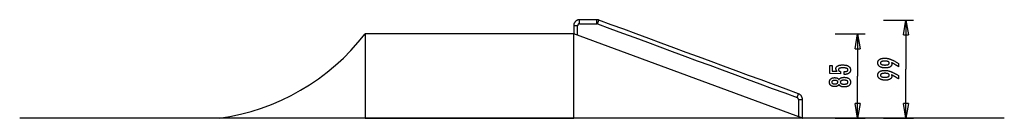
# Model space of a CAD drawing. Extents: x -49.6 to 49.6, y -5 to 5.
import ezdxf

# ---------------------------------------------------------------- set-up
doc = ezdxf.new("R2010")
doc.units = 0
doc.layers.get('0').update_dxf_attribs({"linetype": 'CONTINUOUS'})

msp = doc.modelspace()

# ---------------------------------------------------------------- linework, layer by layer
at = {"color": 0}
for points in [[(6.8123, 4.9613), (6.8123, 4.9613), (6.7825, 4.9605), (6.7529, 4.9583), (6.7236, 4.9545), (6.6947, 4.9496), (6.666, 4.943), (6.6378, 4.9352), (6.6099, 4.926), (6.5828, 4.9156), (6.5559, 4.9036), (6.5298, 4.8905), (6.5043, 4.8761), (6.4795, 4.8605), (6.4554, 4.8434), (6.4321, 4.8254), (6.4096, 4.8061), (6.3882, 4.7857), (6.3882, 4.7857), (6.3675, 4.764), (6.3482, 4.7415), (6.3299, 4.7181), (6.3131, 4.6941), (6.2973, 4.6692), (6.2829, 4.6437), (6.2697, 4.6175), (6.258, 4.5908), (6.2474, 4.5634), (6.2382, 4.5356), (6.2304, 4.5073), (6.224, 4.4787), (6.2188, 4.4496), (6.2152, 4.4204), (6.213, 4.3908), (6.2124, 4.3613)], [(6.8123, 4.5614), (6.8123, 4.9613)], [(8.5325, 4.9613), (8.5325, 4.9613), (8.4248, 4.9613), (8.3174, 4.9613), (8.2097, 4.9613), (8.1023, 4.9613), (7.9946, 4.9613), (7.8872, 4.9613), (7.7798, 4.9613), (7.6724, 4.9613), (7.5647, 4.9613), (7.4573, 4.9613), (7.3498, 4.9613), (7.2424, 4.9613), (7.1347, 4.9613), (7.0273, 4.9613), (6.9199, 4.9613), (6.8125, 4.9613)], [(8.5325, 4.5614), (8.5325, 4.9613)], [(8.7401, 4.9243), (8.7401, 4.9243), (8.7274, 4.9286), (8.7148, 4.9328), (8.702, 4.9366), (8.6894, 4.9403), (8.6765, 4.9435), (8.6637, 4.9466), (8.6508, 4.9493), (8.6379, 4.9519), (8.6247, 4.9539), (8.6116, 4.9559), (8.5984, 4.9575), (8.5854, 4.9589), (8.5721, 4.9599), (8.5589, 4.9607), (8.5457, 4.9611), (8.5325, 4.9613)], [(6.6125, 4.3613), (6.2124, 4.3613)], [(6.2124, 4.3613), (6.2124, 4.3613), (6.2124, 4.3097), (6.2124, 4.2584), (6.2124, 4.2071), (6.2124, 4.1558), (6.2124, 4.1044), (6.2124, 4.0531), (6.2124, 4.0018), (6.2124, 3.9505), (6.2124, 3.899), (6.2124, 3.8477), (6.2124, 3.7964), (6.2124, 3.7451), (6.2124, 3.6938), (6.2124, 3.6425), (6.2124, 3.5912), (6.2124, 3.5399)], [(6.8123, 4.5614), (6.8123, 4.5614), (6.8024, 4.5611), (6.7925, 4.5603), (6.7827, 4.5591), (6.7731, 4.5574), (6.7635, 4.5552), (6.7541, 4.5526), (6.7448, 4.5496), (6.7358, 4.5461), (6.7268, 4.5421), (6.7181, 4.5377), (6.7095, 4.5328), (6.7013, 4.5276), (6.6932, 4.5218), (6.6855, 4.5158), (6.678, 4.5094), (6.6709, 4.5027), (6.6709, 4.5027), (6.6639, 4.4954), (6.6575, 4.488), (6.6514, 4.4801), (6.6459, 4.4722), (6.6406, 4.4638), (6.6358, 4.4553), (6.6314, 4.4466), (6.6276, 4.4378), (6.624, 4.4286), (6.621, 4.4193), (6.6183, 4.4098), (6.6163, 4.4004), (6.6145, 4.3906), (6.6134, 4.3809), (6.6126, 4.371), (6.6125, 4.3613)], [(6.6125, 3.3923), (6.6125, 3.3923), (6.6125, 3.4526), (6.6125, 3.5132), (6.6125, 3.5738), (6.6125, 3.6344), (6.6125, 3.695), (6.6125, 3.7556), (6.6125, 3.8162), (6.6125, 3.8768), (6.6125, 3.9371), (6.6125, 3.9977), (6.6125, 4.0583), (6.6125, 4.1189), (6.6125, 4.1795), (6.6125, 4.2401), (6.6125, 4.3007), (6.6125, 4.3613)], [(6.8125, 4.5614), (6.8125, 4.5614), (6.9199, 4.5614), (7.0273, 4.5614), (7.1347, 4.5614), (7.2424, 4.5614), (7.3498, 4.5614), (7.4573, 4.5614), (7.5647, 4.5614), (7.6724, 4.5614), (7.7798, 4.5614), (7.8872, 4.5614), (7.9946, 4.5614), (8.1023, 4.5614), (8.2097, 4.5614), (8.3174, 4.5614), (8.4248, 4.5614), (8.5325, 4.5614)], [(8.6018, 4.549), (8.6018, 4.549), (8.5974, 4.5503), (8.5932, 4.5518), (8.589, 4.553), (8.5848, 4.5543), (8.5803, 4.5553), (8.5761, 4.5564), (8.5718, 4.5573), (8.5676, 4.5582), (8.5631, 4.5588), (8.5587, 4.5595), (8.5542, 4.5599), (8.55, 4.5605), (8.5455, 4.5608), (8.5412, 4.5611), (8.5367, 4.5612), (8.5325, 4.5614)], [(8.6018, 4.549), (8.7401, 4.9243)], [(8.6018, 4.549), (8.6018, 4.549), (9.8591, 4.0849), (11.1167, 3.621), (12.3743, 3.1569), (13.6319, 2.6931), (14.8892, 2.229), (16.1468, 1.7652), (17.4044, 1.3011), (18.662, 0.8373), (19.9193, 0.3733), (21.1769, -0.0905), (22.4345, -0.5543), (23.6921, -1.0183), (24.9497, -1.4821), (26.2073, -1.9462), (27.4649, -2.41), (28.7225, -2.8741)], [(28.861, -2.4988), (28.861, -2.4988), (27.6034, -2.0347), (26.3458, -1.5709), (25.0882, -1.1068), (23.8306, -0.643), (22.573, -0.179), (21.3154, 0.2848), (20.0578, 0.7486), (18.8004, 1.2127), (17.5428, 1.6765), (16.2852, 2.1406), (15.0276, 2.6044), (13.7702, 3.0685), (12.5126, 3.5323), (11.255, 3.9964), (9.9974, 4.4602), (8.7401, 4.9243)], [(37.4345, 4.9243), (40.4347, 4.9243)], [(39.4346, 3.4242), (39.6846, 4.9243)], [(39.6846, 4.9243), (39.6846, 4.9243)], [(39.6846, 4.9243), (39.6846, -0.0187)], [(39.6846, 4.9243), (39.6846, 4.9243)], [(39.6846, 4.9243), (39.9347, 3.4242)], [(39.6846, 4.9243), (39.6846, 4.9243)], [(39.6846, 4.9243), (39.6846, 3.4242)], [(40.4347, 4.9243), (40.4347, 4.9243)], [(-29.4894, -4.9605), (-29.4894, -4.9605), (-28.4048, -4.782), (-27.3347, -4.5522), (-26.2806, -4.2717), (-25.2444, -3.9418), (-24.2274, -3.5631), (-23.2315, -3.1368), (-22.2582, -2.6638), (-21.3093, -2.1451), (-20.3861, -1.5813), (-19.4906, -0.9738), (-18.6243, -0.3233), (-17.7889, 0.369), (-16.9858, 1.1024), (-16.2171, 1.8761), (-15.4841, 2.6888), (-14.7886, 3.5399)], [(-14.7886, 3.5399), (-14.7886, -4.9605)], [(6.2124, 3.5399), (-14.7886, 3.5399)], [(6.2124, -4.9605), (6.2124, 3.5399)], [(29.2533, -4.9605), (6.2124, 3.5399)], [(32.5617, 3.5399), (35.5618, 3.5399)], [(34.5618, 2.0399), (34.8117, 3.5399)], [(34.8117, 3.5399), (34.8117, 3.5399)], [(34.8117, 3.5399), (34.8117, -0.7108)], [(34.8117, 3.5399), (34.8117, 3.5399)], [(34.8117, 3.5399), (35.0618, 2.0399)], [(34.8117, 3.5399), (34.8117, 3.5399)], [(34.8117, 3.5399), (34.8117, 2.0399)], [(35.5618, 3.5399), (35.5618, 3.5399)], [(39.4346, 3.4242), (39.9347, 3.4242)], [(39.9347, 3.4242), (39.9347, 3.4242)], [(34.5618, 2.0399), (35.0618, 2.0399)], [(35.0618, 2.0399), (35.0618, 2.0399)], [(38.226, 0.6359), (38.226, 0.6359), (38.2276, 0.631), (38.2294, 0.6262), (38.231, 0.6214), (38.2328, 0.6167), (38.2343, 0.6119), (38.2359, 0.6074), (38.2374, 0.6029), (38.239, 0.5984), (38.2402, 0.5939), (38.2416, 0.5894), (38.2428, 0.5849), (38.2442, 0.5806), (38.2452, 0.5761), (38.2464, 0.5719), (38.2474, 0.5677), (38.2486, 0.5635), (38.2486, 0.5635), (38.2493, 0.5592), (38.2502, 0.555), (38.2509, 0.5508), (38.2518, 0.5466), (38.2524, 0.5424), (38.2531, 0.5383), (38.2536, 0.5341), (38.2542, 0.5302), (38.2545, 0.526), (38.2549, 0.5221), (38.2552, 0.5179), (38.2556, 0.514), (38.2556, 0.5098), (38.2559, 0.5059), (38.2559, 0.502), (38.2561, 0.4981), (38.2561, 0.4981), (38.2553, 0.4753), (38.2532, 0.4534), (38.2497, 0.4319), (38.2451, 0.4112), (38.2389, 0.391), (38.2316, 0.3715), (38.2227, 0.3526), (38.2127, 0.3343), (38.201, 0.3166), (38.1883, 0.2995), (38.174, 0.283), (38.1586, 0.2673), (38.1416, 0.252), (38.1235, 0.2375), (38.1038, 0.2234), (38.083, 0.2102), (38.083, 0.2102), (38.0608, 0.1974), (38.0375, 0.1855), (38.0132, 0.1744), (37.988, 0.1642), (37.9616, 0.1547), (37.9341, 0.1461), (37.9056, 0.1383), (37.8762, 0.1315), (37.8455, 0.1253), (37.8138, 0.12), (37.7811, 0.1154), (37.7473, 0.1118), (37.7124, 0.1089), (37.6764, 0.1069), (37.6394, 0.1057), (37.6014, 0.1054), (37.6014, 0.1054), (37.557, 0.1058), (37.514, 0.1075), (37.4721, 0.11), (37.4316, 0.1138), (37.3922, 0.1184), (37.3541, 0.1243), (37.3172, 0.131), (37.2817, 0.1391), (37.2472, 0.1479), (37.2142, 0.158), (37.1824, 0.169), (37.1518, 0.1812), (37.1224, 0.1942), (37.0944, 0.2085), (37.0676, 0.2238), (37.0421, 0.2403), (37.0421, 0.2403), (37.0178, 0.2576), (36.9952, 0.2758), (36.974, 0.2948), (36.9546, 0.3147), (36.9365, 0.3353), (36.9202, 0.3569), (36.9053, 0.3793), (36.8922, 0.4027), (36.8803, 0.4267), (36.8702, 0.4517), (36.8616, 0.4774), (36.8546, 0.5042), (36.849, 0.5317), (36.8452, 0.5601), (36.8429, 0.5893), (36.8422, 0.6195), (36.8422, 0.6195), (36.8428, 0.6461), (36.845, 0.6722), (36.8487, 0.6974), (36.8539, 0.7221), (36.8604, 0.7458), (36.8684, 0.7691), (36.8779, 0.7916), (36.889, 0.8135), (36.9013, 0.8345), (36.9152, 0.855), (36.9306, 0.8746), (36.9475, 0.8938), (36.9657, 0.9121), (36.9854, 0.9299), (37.0066, 0.9468), (37.0294, 0.9633), (37.0294, 0.9633), (37.0532, 0.9786), (37.0783, 0.9931), (37.1042, 1.0065), (37.1315, 1.019), (37.1595, 1.0304), (37.1888, 1.0409), (37.2191, 1.0504), (37.2506, 1.0589), (37.2828, 1.0663), (37.3163, 1.0728), (37.3508, 1.0782), (37.3865, 1.0828), (37.4229, 1.0862), (37.4607, 1.0887), (37.4994, 1.0902), (37.5393, 1.0908), (37.5393, 1.0908), (37.5756, 1.0902), (37.6123, 1.0888), (37.6491, 1.0865), (37.6863, 1.0833), (37.7236, 1.079), (37.7612, 1.0738), (37.799, 1.0677), (37.8372, 1.0608), (37.8754, 1.0527), (37.9139, 1.0438), (37.9526, 1.034), (37.9917, 1.0233), (38.0308, 1.0115), (38.0702, 0.9988), (38.1098, 0.9852), (38.1498, 0.9708), (38.1498, 0.9708), (38.1901, 0.955), (38.2318, 0.9381), (38.2745, 0.9198), (38.3186, 0.9003), (38.3635, 0.8793), (38.4097, 0.8571), (38.457, 0.8335), (38.5056, 0.8088), (38.5551, 0.7825), (38.6058, 0.7551), (38.6576, 0.7263), (38.7107, 0.6963), (38.7647, 0.6648), (38.82, 0.6322), (38.8763, 0.5981), (38.9339, 0.563), (38.9339, 0.2295), (38.9339, 0.2295), (38.9111, 0.2446), (38.8883, 0.2598), (38.8655, 0.2746), (38.843, 0.2895), (38.8203, 0.304), (38.7978, 0.3185), (38.7753, 0.3327), (38.7529, 0.347), (38.7304, 0.3608), (38.7079, 0.3746), (38.6855, 0.3882), (38.6633, 0.4017), (38.641, 0.4149), (38.6188, 0.4281), (38.5966, 0.441), (38.5745, 0.4539), (38.5745, 0.4539), (38.5522, 0.4665), (38.53, 0.479), (38.5078, 0.4913), (38.4859, 0.5036), (38.4639, 0.5154), (38.442, 0.5273), (38.4201, 0.5389), (38.3984, 0.5505), (38.3765, 0.5616), (38.3549, 0.5727), (38.3333, 0.5836), (38.3117, 0.5945), (38.2901, 0.605), (38.2687, 0.6155), (38.2473, 0.6257), (38.226, 0.6359)], [(33.4547, -0.5498), (33.4547, -0.2647), (33.4547, -0.2647), (33.4785, -0.2644), (33.5018, -0.2639), (33.5243, -0.2629), (33.5461, -0.2618), (33.5669, -0.2601), (33.5872, -0.2582), (33.6066, -0.2559), (33.6254, -0.2533), (33.6431, -0.2502), (33.6602, -0.2468), (33.6765, -0.2431), (33.6922, -0.2391), (33.7069, -0.2345), (33.721, -0.2297), (33.7342, -0.2245), (33.7468, -0.2191), (33.7468, -0.2191), (33.7583, -0.2131), (33.7693, -0.2069), (33.7794, -0.2002), (33.7889, -0.1934), (33.7974, -0.186), (33.8054, -0.1783), (33.8126, -0.1702), (33.8191, -0.1619), (33.8246, -0.153), (33.8296, -0.1438), (33.8336, -0.1343), (33.8371, -0.1245), (33.8396, -0.1142), (33.8416, -0.1036), (33.8427, -0.0926), (33.8432, -0.0813), (33.8432, -0.0813), (33.8426, -0.0689), (33.8411, -0.0571), (33.8386, -0.0455), (33.8352, -0.0346), (33.8307, -0.0239), (33.8254, -0.0137), (33.819, -0.0039), (33.8117, 0.0054), (33.8032, 0.0143), (33.7939, 0.023), (33.7836, 0.0313), (33.7723, 0.0392), (33.7599, 0.0466), (33.7467, 0.0538), (33.7324, 0.0605), (33.7172, 0.0669), (33.7172, 0.0669), (33.7008, 0.0727), (33.6835, 0.0782), (33.6652, 0.0833), (33.646, 0.0881), (33.6256, 0.0924), (33.6043, 0.0964), (33.582, 0.1), (33.5588, 0.1034), (33.5344, 0.1062), (33.5091, 0.1087), (33.4827, 0.1108), (33.4555, 0.1126), (33.4271, 0.1139), (33.3978, 0.1149), (33.3674, 0.1155), (33.3362, 0.1158), (33.3362, 0.1158), (33.3074, 0.1155), (33.2797, 0.115), (33.2529, 0.114), (33.2273, 0.1128), (33.2024, 0.1111), (33.1786, 0.1091), (33.1557, 0.1068), (33.134, 0.1042), (33.1129, 0.101), (33.093, 0.0976), (33.0739, 0.0938), (33.056, 0.0897), (33.0389, 0.0851), (33.0229, 0.0803), (33.0077, 0.0751), (32.9937, 0.0697), (32.9937, 0.0697), (32.9803, 0.0636), (32.9679, 0.0571), (32.9563, 0.0502), (32.9457, 0.0431), (32.9357, 0.0355), (32.9268, 0.0276), (32.9186, 0.0192), (32.9115, 0.0106), (32.9049, 0.0015), (32.8993, -0.0078), (32.8946, -0.0177), (32.8908, -0.0281), (32.8877, -0.0387), (32.8857, -0.0498), (32.8844, -0.0613), (32.8841, -0.0733), (32.8841, -0.0733), (32.8842, -0.0819), (32.8848, -0.0905), (32.8858, -0.0989), (32.8875, -0.1072), (32.8894, -0.1151), (32.8918, -0.1229), (32.8946, -0.1305), (32.8981, -0.138), (32.9017, -0.145), (32.9059, -0.1521), (32.9105, -0.1588), (32.9156, -0.1655), (32.921, -0.1717), (32.9269, -0.1779), (32.9332, -0.1837), (32.9401, -0.1895), (32.9401, -0.1895), (32.9471, -0.1949), (32.9547, -0.2002), (32.9626, -0.2051), (32.9711, -0.2099), (32.9797, -0.2143), (32.9889, -0.2187), (32.9983, -0.2227), (33.0084, -0.2266), (33.0186, -0.23), (33.0293, -0.2334), (33.0404, -0.2364), (33.052, -0.2393), (33.0638, -0.2418), (33.0761, -0.2442), (33.0887, -0.2463), (33.1019, -0.2483), (33.1019, -0.4962), (32.0036, -0.4684), (32.0036, 0.3637), (32.2515, 0.3637), (32.2515, -0.2177), (32.7656, -0.2318), (32.7656, -0.2318), (32.757, -0.2249), (32.7488, -0.2182), (32.7408, -0.2113), (32.7332, -0.2045), (32.7258, -0.1974), (32.7187, -0.1905), (32.7119, -0.1833), (32.7055, -0.1762), (32.6991, -0.1687), (32.6932, -0.1614), (32.6875, -0.1539), (32.6822, -0.1464), (32.677, -0.1386), (32.6722, -0.131), (32.6676, -0.123), (32.6635, -0.1152), (32.6635, -0.1152), (32.6594, -0.1069), (32.6556, -0.0987), (32.6521, -0.0903), (32.6489, -0.0819), (32.6458, -0.073), (32.6432, -0.0643), (32.6407, -0.0553), (32.6387, -0.0463), (32.6367, -0.037), (32.635, -0.0277), (32.6336, -0.0181), (32.6325, -0.0085), (32.6315, 0.0012), (32.631, 0.0112), (32.6306, 0.0213), (32.6306, 0.0316), (32.6306, 0.0316), (32.6312, 0.0537), (32.6333, 0.0753), (32.6366, 0.0962), (32.6414, 0.1166), (32.6474, 0.1361), (32.6549, 0.1553), (32.6636, 0.1736), (32.6739, 0.1916), (32.6853, 0.2085), (32.6982, 0.225), (32.7125, 0.2408), (32.7282, 0.2561), (32.745, 0.2705), (32.7634, 0.2845), (32.7831, 0.2977), (32.8042, 0.3105), (32.8042, 0.3105), (32.8264, 0.3223), (32.8498, 0.3335), (32.8743, 0.3438), (32.9001, 0.3536), (32.9268, 0.3624), (32.955, 0.3705), (32.9841, 0.3778), (33.0147, 0.3845), (33.046, 0.3902), (33.0787, 0.3952), (33.1125, 0.3994), (33.1476, 0.403), (33.1836, 0.4056), (33.2209, 0.4076), (33.2593, 0.4088), (33.299, 0.4093), (33.299, 0.4093), (33.3471, 0.4087), (33.394, 0.4072), (33.4392, 0.4047), (33.4832, 0.4013), (33.5254, 0.3968), (33.5664, 0.3915), (33.6058, 0.3851), (33.6438, 0.3778), (33.6801, 0.3693), (33.7151, 0.36), (33.7485, 0.3497), (33.7805, 0.3385), (33.8109, 0.3262), (33.8399, 0.313), (33.8673, 0.2988), (33.8935, 0.2837), (33.8935, 0.2837), (33.9178, 0.2674), (33.9407, 0.2504), (33.9619, 0.2323), (33.9817, 0.2135), (33.9998, 0.1936), (34.0164, 0.1728), (34.0313, 0.151), (34.0448, 0.1284), (34.0565, 0.1046), (34.0668, 0.0801), (34.0754, 0.0545), (34.0826, 0.0282), (34.0881, 0.0008), (34.0921, -0.0274), (34.0944, -0.0566), (34.0953, -0.0869), (34.0953, -0.0869), (34.0945, -0.1139), (34.0926, -0.1403), (34.0893, -0.1658), (34.0848, -0.1907), (34.0788, -0.2146), (34.0718, -0.2379), (34.0633, -0.2604), (34.0537, -0.2823), (34.0425, -0.3031), (34.0302, -0.3233), (34.0165, -0.3426), (34.0017, -0.3614), (33.9854, -0.3792), (33.968, -0.3963), (33.9492, -0.4126), (33.9293, -0.4284), (33.9293, -0.4284), (33.9079, -0.443), (33.8855, -0.4567), (33.8621, -0.4694), (33.8378, -0.4813), (33.8123, -0.4921), (33.7858, -0.5021), (33.7582, -0.5111), (33.7297, -0.5193), (33.6999, -0.5263), (33.6692, -0.5325), (33.6374, -0.5377), (33.6047, -0.5421), (33.5708, -0.5453), (33.536, -0.5478), (33.5, -0.5492), (33.4632, -0.5498), (33.4547, -0.5498)], [(37.5628, 0.7944), (37.5628, 0.7944), (37.5347, 0.7941), (37.5076, 0.7936), (37.4814, 0.7926), (37.4563, 0.7913), (37.4319, 0.7895), (37.4086, 0.7875), (37.386, 0.785), (37.3645, 0.7823), (37.3437, 0.779), (37.324, 0.7754), (37.305, 0.7714), (37.2872, 0.7671), (37.27, 0.7623), (37.254, 0.7573), (37.2388, 0.7518), (37.2246, 0.746), (37.2246, 0.746), (37.211, 0.7397), (37.1985, 0.7331), (37.1867, 0.7261), (37.176, 0.7187), (37.1659, 0.7108), (37.1568, 0.7027), (37.1486, 0.6941), (37.1413, 0.6852), (37.1346, 0.6757), (37.129, 0.6659), (37.1243, 0.6557), (37.1205, 0.6452), (37.1174, 0.6341), (37.1152, 0.6227), (37.1139, 0.6109), (37.1136, 0.5988), (37.1136, 0.5988), (37.114, 0.5866), (37.1154, 0.5749), (37.1176, 0.5636), (37.1208, 0.5528), (37.1248, 0.5421), (37.1298, 0.532), (37.1356, 0.5222), (37.1424, 0.5129), (37.15, 0.5037), (37.1586, 0.4951), (37.168, 0.4868), (37.1784, 0.479), (37.1896, 0.4713), (37.2018, 0.4642), (37.2148, 0.4574), (37.2288, 0.4511), (37.2288, 0.4511), (37.2434, 0.4449), (37.2591, 0.4394), (37.2755, 0.4341), (37.293, 0.4294), (37.3112, 0.4248), (37.3303, 0.4208), (37.3503, 0.4171), (37.3712, 0.414), (37.3927, 0.411), (37.4153, 0.4085), (37.4386, 0.4063), (37.4629, 0.4047), (37.4879, 0.4033), (37.5139, 0.4024), (37.5407, 0.4018), (37.5684, 0.4017), (37.5684, 0.4017), (37.5942, 0.4018), (37.6194, 0.4024), (37.6438, 0.4033), (37.6676, 0.4048), (37.6903, 0.4064), (37.7124, 0.4087), (37.7337, 0.4112), (37.7544, 0.4143), (37.774, 0.4175), (37.7931, 0.4213), (37.8112, 0.4254), (37.8288, 0.4301), (37.8454, 0.435), (37.8614, 0.4404), (37.8765, 0.4462), (37.8911, 0.4525), (37.8911, 0.4525), (37.9044, 0.4589), (37.9171, 0.4659), (37.9287, 0.473), (37.9397, 0.4807), (37.9497, 0.4886), (37.9589, 0.4969), (37.9671, 0.5055), (37.9747, 0.5146), (37.9811, 0.5238), (37.9868, 0.5335), (37.9915, 0.5435), (37.9955, 0.5539), (37.9985, 0.5645), (38.0008, 0.5756), (38.0021, 0.5869), (38.0026, 0.5988), (38.0026, 0.5988), (38.0021, 0.6102), (38.0008, 0.6214), (37.9985, 0.6323), (37.9954, 0.6429), (37.9913, 0.653), (37.9864, 0.6628), (37.9805, 0.6723), (37.9739, 0.6817), (37.9662, 0.6905), (37.9577, 0.699), (37.9483, 0.7072), (37.9382, 0.7152), (37.9269, 0.7226), (37.915, 0.7299), (37.902, 0.7369), (37.8883, 0.7436), (37.8883, 0.7436), (37.8734, 0.7496), (37.858, 0.7554), (37.8418, 0.7607), (37.8249, 0.7657), (37.807, 0.7702), (37.7886, 0.7744), (37.7694, 0.7782), (37.7496, 0.7816), (37.7287, 0.7845), (37.7073, 0.7871), (37.685, 0.7892), (37.6621, 0.7911), (37.6382, 0.7925), (37.6138, 0.7935), (37.5886, 0.7941), (37.5628, 0.7944)], [(32.9349, -1.5432), (32.9349, -1.5432), (32.9297, -1.557), (32.924, -1.5705), (32.9177, -1.5835), (32.9111, -1.5962), (32.9038, -1.6084), (32.896, -1.6202), (32.8876, -1.6316), (32.8788, -1.6427), (32.8692, -1.6531), (32.8593, -1.6633), (32.8488, -1.6729), (32.8378, -1.6823), (32.8261, -1.6912), (32.814, -1.6997), (32.8014, -1.7077), (32.7882, -1.7154), (32.7882, -1.7154), (32.7744, -1.7225), (32.7601, -1.7292), (32.7454, -1.7354), (32.7303, -1.7412), (32.7146, -1.7465), (32.6985, -1.7514), (32.682, -1.7558), (32.665, -1.7598), (32.6474, -1.7631), (32.6294, -1.7661), (32.611, -1.7687), (32.5922, -1.7709), (32.5727, -1.7724), (32.5529, -1.7736), (32.5327, -1.7744), (32.5121, -1.7747), (32.5121, -1.7747), (32.4807, -1.7741), (32.4503, -1.7727), (32.4207, -1.7703), (32.3921, -1.7671), (32.3641, -1.7628), (32.3372, -1.7576), (32.311, -1.7515), (32.2859, -1.7446), (32.2613, -1.7365), (32.2377, -1.7276), (32.215, -1.7176), (32.1932, -1.7069), (32.1721, -1.6951), (32.1519, -1.6824), (32.1326, -1.6688), (32.1142, -1.6543), (32.1142, -1.6543), (32.0965, -1.6387), (32.0801, -1.6226), (32.0648, -1.6057), (32.0508, -1.5883), (32.0376, -1.57), (32.0258, -1.5511), (32.015, -1.5314), (32.0055, -1.5113), (31.9968, -1.4902), (31.9895, -1.4686), (31.9832, -1.4461), (31.9783, -1.4232), (31.9742, -1.3993), (31.9715, -1.375), (31.9697, -1.3498), (31.9693, -1.3241), (31.9693, -1.3241), (31.9697, -1.298), (31.9715, -1.2726), (31.9742, -1.248), (31.9783, -1.2241), (31.9832, -1.2008), (31.9895, -1.1783), (31.9968, -1.1566), (32.0055, -1.1356), (32.015, -1.1151), (32.0258, -1.0954), (32.0376, -1.0764), (32.0508, -1.0582), (32.0648, -1.0406), (32.0801, -1.0238), (32.0965, -1.0077), (32.1142, -0.9924), (32.1142, -0.9924), (32.1326, -0.9777), (32.1519, -0.9641), (32.1721, -0.9513), (32.1932, -0.9396), (32.215, -0.9286), (32.2377, -0.9188), (32.2613, -0.9099), (32.2859, -0.902), (32.311, -0.8949), (32.3372, -0.8888), (32.3641, -0.8836), (32.3921, -0.8795), (32.4207, -0.8761), (32.4503, -0.8738), (32.4807, -0.8724), (32.5121, -0.872), (32.5121, -0.872), (32.5327, -0.8721), (32.5529, -0.8729), (32.5727, -0.8739), (32.5922, -0.8756), (32.611, -0.8775), (32.6294, -0.8802), (32.6474, -0.8832), (32.665, -0.8868), (32.682, -0.8906), (32.6985, -0.8951), (32.7146, -0.8999), (32.7303, -0.9053), (32.7454, -0.911), (32.7601, -0.9173), (32.7744, -0.9239), (32.7882, -0.9313), (32.7882, -0.9313), (32.8014, -0.9388), (32.814, -0.9468), (32.8261, -0.9552), (32.8378, -0.9642), (32.8488, -0.9733), (32.8593, -0.9831), (32.8692, -0.9932), (32.8788, -1.0039), (32.8876, -1.0147), (32.896, -1.0261), (32.9038, -1.0379), (32.9111, -1.0503), (32.9177, -1.0628), (32.924, -1.0759), (32.9297, -1.0894), (32.9349, -1.1035), (32.9349, -1.1035), (32.9412, -1.0866), (32.9481, -1.0704), (32.9556, -1.0547), (32.9638, -1.0397), (32.9725, -1.025), (32.9821, -1.0111), (32.9921, -0.9976), (33.0029, -0.985), (33.0141, -0.9725), (33.0261, -0.9608), (33.0387, -0.9497), (33.0519, -0.9392), (33.0657, -0.929), (33.0801, -0.9197), (33.0951, -0.9107), (33.1109, -0.9026), (33.1109, -0.9026), (33.127, -0.8945), (33.1439, -0.8872), (33.1616, -0.8803), (33.1802, -0.8741), (33.1994, -0.8681), (33.2194, -0.8629), (33.2401, -0.8581), (33.2617, -0.8539), (33.2838, -0.85), (33.3067, -0.8467), (33.3304, -0.8438), (33.3548, -0.8417), (33.3799, -0.8398), (33.4058, -0.8386), (33.4325, -0.8378), (33.4599, -0.8377), (33.4599, -0.8377), (33.4979, -0.8381), (33.5348, -0.8396), (33.5705, -0.842), (33.6051, -0.8455), (33.6385, -0.8498), (33.6709, -0.8552), (33.7021, -0.8615), (33.7322, -0.869), (33.761, -0.8772), (33.7888, -0.8866), (33.8155, -0.8969), (33.8411, -0.9083), (33.8654, -0.9204), (33.8888, -0.9337), (33.911, -0.9479), (33.9321, -0.9633), (33.9321, -0.9633), (33.9516, -0.9792), (33.9702, -0.9961), (33.9873, -1.0139), (34.0034, -1.0326), (34.0179, -1.052), (34.0314, -1.0724), (34.0434, -1.0936), (34.0544, -1.1159), (34.0638, -1.1388), (34.0722, -1.1627), (34.0791, -1.1874), (34.085, -1.2131), (34.0893, -1.2394), (34.0926, -1.2668), (34.0945, -1.2949), (34.0953, -1.3241), (34.0953, -1.3241), (34.0945, -1.3528), (34.0926, -1.3808), (34.0893, -1.4079), (34.085, -1.4343), (34.0791, -1.4596), (34.0722, -1.4843), (34.0638, -1.508), (34.0544, -1.531), (34.0434, -1.553), (34.0314, -1.5742), (34.0179, -1.5945), (34.0034, -1.6141), (33.9873, -1.6326), (33.9702, -1.6504), (33.9516, -1.6673), (33.9321, -1.6834), (33.9321, -1.6834), (33.911, -1.6985), (33.8888, -1.7127), (33.8654, -1.7259), (33.8411, -1.7382), (33.8155, -1.7494), (33.7888, -1.7597), (33.761, -1.769), (33.7322, -1.7775), (33.7021, -1.7848), (33.6709, -1.7912), (33.6385, -1.7965), (33.6051, -1.801), (33.5705, -1.8044), (33.5348, -1.8069), (33.4979, -1.8084), (33.4599, -1.809), (33.4599, -1.809), (33.4325, -1.8087), (33.4058, -1.8079), (33.3799, -1.8066), (33.3548, -1.8049), (33.3304, -1.8025), (33.3067, -1.7997), (33.2838, -1.7964), (33.2617, -1.7927), (33.2401, -1.7883), (33.2194, -1.7835), (33.1994, -1.7781), (33.1802, -1.7724), (33.1616, -1.766), (33.1439, -1.7592), (33.127, -1.7519), (33.1109, -1.7441), (33.1109, -1.7441), (33.0951, -1.7357), (33.0801, -1.7268), (33.0657, -1.7172), (33.0519, -1.7073), (33.0387, -1.6966), (33.0261, -1.6855), (33.0141, -1.6738), (33.0029, -1.6616), (32.9921, -1.6487), (32.9821, -1.6352), (32.9725, -1.6212), (32.9638, -1.6068), (32.9556, -1.5917), (32.9481, -1.5761), (32.9412, -1.5599), (32.9349, -1.5432)], [(34.8117, -0.7108), (34.8117, -0.7108)], [(34.8117, -4.9615), (34.8117, -0.7108)], [(38.226, -0.5918), (38.226, -0.5918), (38.2276, -0.5964), (38.2294, -0.6012), (38.231, -0.6059), (38.2328, -0.6107), (38.2343, -0.6152), (38.2359, -0.6199), (38.2374, -0.6244), (38.239, -0.6291), (38.2402, -0.6334), (38.2416, -0.6379), (38.2428, -0.6423), (38.2442, -0.6468), (38.2452, -0.651), (38.2464, -0.6555), (38.2474, -0.6597), (38.2486, -0.6642), (38.2486, -0.6642), (38.2493, -0.6683), (38.2502, -0.6725), (38.2509, -0.6767), (38.2518, -0.6809), (38.2524, -0.6848), (38.2531, -0.689), (38.2536, -0.6932), (38.2542, -0.6974), (38.2545, -0.7013), (38.2549, -0.7054), (38.2552, -0.7093), (38.2556, -0.7135), (38.2556, -0.7174), (38.2559, -0.7215), (38.2559, -0.7254), (38.2561, -0.7296), (38.2561, -0.7296), (38.2553, -0.7521), (38.2532, -0.774), (38.2497, -0.7953), (38.2451, -0.8162), (38.2389, -0.8363), (38.2316, -0.8558), (38.2227, -0.8747), (38.2127, -0.8932), (38.201, -0.9107), (38.1883, -0.9278), (38.174, -0.9443), (38.1586, -0.9602), (38.1416, -0.9752), (38.1235, -0.9899), (38.1038, -1.004), (38.083, -1.0175), (38.083, -1.0175), (38.0608, -1.0301), (38.0375, -1.042), (38.0132, -1.053), (37.988, -1.0634), (37.9616, -1.0727), (37.9341, -1.0813), (37.9056, -1.089), (37.8762, -1.0961), (37.8455, -1.1021), (37.8138, -1.1074), (37.7811, -1.1119), (37.7473, -1.1157), (37.7124, -1.1185), (37.6764, -1.1206), (37.6394, -1.1218), (37.6014, -1.1223), (37.6014, -1.1223), (37.557, -1.1217), (37.514, -1.12), (37.4721, -1.1173), (37.4316, -1.1137), (37.3922, -1.1089), (37.3541, -1.1032), (37.3172, -1.0963), (37.2817, -1.0885), (37.2472, -1.0794), (37.2142, -1.0693), (37.1824, -1.0582), (37.1518, -1.0462), (37.1224, -1.033), (37.0944, -1.0189), (37.0676, -1.0036), (37.0421, -0.9874), (37.0421, -0.9874), (37.0178, -0.9699), (36.9952, -0.9517), (36.974, -0.9326), (36.9546, -0.9128), (36.9365, -0.892), (36.9202, -0.8705), (36.9053, -0.8481), (36.8922, -0.8249), (36.8803, -0.8007), (36.8702, -0.7758), (36.8616, -0.7499), (36.8546, -0.7234), (36.849, -0.6958), (36.8452, -0.6675), (36.8429, -0.6382), (36.8422, -0.6082), (36.8422, -0.6082), (36.8428, -0.5814), (36.845, -0.5553), (36.8487, -0.53), (36.8539, -0.5054), (36.8604, -0.4814), (36.8684, -0.4582), (36.8779, -0.4357), (36.889, -0.414), (36.9013, -0.3927), (36.9152, -0.3723), (36.9306, -0.3525), (36.9475, -0.3336), (36.9657, -0.3152), (36.9854, -0.2975), (37.0066, -0.2806), (37.0294, -0.2644), (37.0294, -0.2644), (37.0532, -0.2488), (37.0783, -0.2343), (37.1042, -0.2208), (37.1315, -0.2084), (37.1595, -0.1968), (37.1888, -0.1865), (37.2191, -0.177), (37.2506, -0.1687), (37.2828, -0.1611), (37.3163, -0.1547), (37.3508, -0.1491), (37.3865, -0.1448), (37.4229, -0.1412), (37.4607, -0.1388), (37.4994, -0.1373), (37.5393, -0.1369), (37.5393, -0.1369), (37.5756, -0.1373), (37.6123, -0.1387), (37.6491, -0.141), (37.6863, -0.1444), (37.7236, -0.1485), (37.7612, -0.1537), (37.799, -0.1598), (37.8372, -0.1669), (37.8754, -0.1748), (37.9139, -0.1837), (37.9526, -0.1935), (37.9917, -0.2044), (38.0308, -0.216), (38.0702, -0.2287), (38.1098, -0.2423), (38.1498, -0.2569), (38.1498, -0.2569), (38.1901, -0.2724), (38.2318, -0.2893), (38.2745, -0.3076), (38.3186, -0.3272), (38.3635, -0.348), (38.4097, -0.3702), (38.457, -0.3938), (38.5056, -0.4187), (38.5551, -0.4448), (38.6058, -0.4722), (38.6576, -0.501), (38.7107, -0.5312), (38.7647, -0.5625), (38.82, -0.5952), (38.8763, -0.6293), (38.9339, -0.6647), (38.9339, -0.9982), (38.9339, -0.9982), (38.9111, -0.9828), (38.8883, -0.9677), (38.8655, -0.9527), (38.843, -0.938), (38.8203, -0.9233), (38.7978, -0.9089), (38.7753, -0.8946), (38.7529, -0.8806), (38.7304, -0.8665), (38.7079, -0.8528), (38.6855, -0.8392), (38.6633, -0.8258), (38.641, -0.8125), (38.6188, -0.7994), (38.5966, -0.7864), (38.5745, -0.7738), (38.5745, -0.7738), (38.5522, -0.761), (38.53, -0.7485), (38.5078, -0.7361), (38.4859, -0.7239), (38.4639, -0.7118), (38.442, -0.7001), (38.4201, -0.6884), (38.3984, -0.677), (38.3765, -0.6656), (38.3549, -0.6545), (38.3333, -0.6436), (38.3117, -0.6329), (38.2901, -0.6223), (38.2687, -0.6119), (38.2473, -0.6017), (38.226, -0.5918)], [(37.5628, -0.4333), (37.5628, -0.4333), (37.5347, -0.4334), (37.5076, -0.434), (37.4814, -0.4349), (37.4563, -0.4363), (37.4319, -0.4379), (37.4086, -0.44), (37.386, -0.4424), (37.3645, -0.4453), (37.3437, -0.4484), (37.324, -0.452), (37.305, -0.4559), (37.2872, -0.4604), (37.27, -0.465), (37.254, -0.4702), (37.2388, -0.4757), (37.2246, -0.4817), (37.2246, -0.4817), (37.211, -0.4878), (37.1985, -0.4944), (37.1867, -0.5013), (37.176, -0.5088), (37.1659, -0.5164), (37.1568, -0.5247), (37.1486, -0.5332), (37.1413, -0.5424), (37.1346, -0.5516), (37.129, -0.5614), (37.1243, -0.5716), (37.1205, -0.5823), (37.1174, -0.5932), (37.1152, -0.6047), (37.1139, -0.6165), (37.1136, -0.6289), (37.1136, -0.6289), (37.114, -0.6408), (37.1154, -0.6525), (37.1176, -0.6638), (37.1208, -0.6748), (37.1248, -0.6852), (37.1298, -0.6954), (37.1356, -0.7052), (37.1424, -0.7147), (37.15, -0.7236), (37.1586, -0.7323), (37.168, -0.7406), (37.1784, -0.7486), (37.1896, -0.756), (37.2018, -0.7632), (37.2148, -0.77), (37.2288, -0.7766), (37.2288, -0.7766), (37.2434, -0.7825), (37.2591, -0.7881), (37.2755, -0.7932), (37.293, -0.7981), (37.3112, -0.8025), (37.3303, -0.8066), (37.3503, -0.8102), (37.3712, -0.8136), (37.3927, -0.8164), (37.4153, -0.8189), (37.4386, -0.821), (37.4629, -0.8228), (37.4879, -0.8241), (37.5139, -0.8251), (37.5407, -0.8257), (37.5684, -0.826), (37.5684, -0.826), (37.5942, -0.8257), (37.6194, -0.8251), (37.6438, -0.8241), (37.6676, -0.8227), (37.6903, -0.8208), (37.7124, -0.8187), (37.7337, -0.8161), (37.7544, -0.8132), (37.774, -0.8098), (37.7931, -0.806), (37.8112, -0.8018), (37.8288, -0.7973), (37.8454, -0.7923), (37.8614, -0.787), (37.8765, -0.7812), (37.8911, -0.7752), (37.8911, -0.7752), (37.9044, -0.7685), (37.9171, -0.7615), (37.9287, -0.7542), (37.9397, -0.7467), (37.9497, -0.7387), (37.9589, -0.7304), (37.9671, -0.7218), (37.9747, -0.7129), (37.9811, -0.7035), (37.9868, -0.6938), (37.9915, -0.6838), (37.9955, -0.6736), (37.9985, -0.6628), (38.0008, -0.6518), (38.0021, -0.6405), (38.0026, -0.6289), (38.0026, -0.6289), (38.0021, -0.6172), (38.0008, -0.606), (37.9985, -0.595), (37.9954, -0.5846), (37.9913, -0.5743), (37.9864, -0.5645), (37.9805, -0.555), (37.9739, -0.5459), (37.9662, -0.5369), (37.9577, -0.5284), (37.9483, -0.5201), (37.9382, -0.5123), (37.9269, -0.5046), (37.915, -0.4975), (37.902, -0.4905), (37.8883, -0.4841), (37.8883, -0.4841), (37.8734, -0.4778), (37.858, -0.472), (37.8418, -0.4666), (37.8249, -0.4617), (37.807, -0.457), (37.7886, -0.4529), (37.7694, -0.4491), (37.7496, -0.4459), (37.7287, -0.4428), (37.7073, -0.4403), (37.685, -0.438), (37.6621, -0.4364), (37.6382, -0.4349), (37.6138, -0.434), (37.5886, -0.4334), (37.5628, -0.4333)], [(39.6846, -0.0187), (39.6846, -0.0187)], [(39.6846, -4.9615), (39.6846, -0.0187)], [(32.5064, -1.492), (32.5064, -1.492), (32.5266, -1.4917), (32.5463, -1.4912), (32.5652, -1.4904), (32.5835, -1.4894), (32.6009, -1.488), (32.6178, -1.4863), (32.6338, -1.4843), (32.6493, -1.4821), (32.6638, -1.4793), (32.6778, -1.4764), (32.691, -1.4732), (32.7036, -1.4698), (32.7153, -1.4659), (32.7266, -1.4619), (32.7369, -1.4575), (32.7468, -1.4529), (32.7468, -1.4529), (32.7558, -1.4477), (32.7644, -1.4422), (32.7722, -1.4363), (32.7797, -1.4301), (32.7863, -1.4234), (32.7926, -1.4165), (32.7981, -1.4092), (32.8032, -1.4016), (32.8074, -1.3934), (32.8113, -1.385), (32.8146, -1.3762), (32.8173, -1.3671), (32.8194, -1.3575), (32.8209, -1.3477), (32.8218, -1.3374), (32.8221, -1.3269), (32.8221, -1.3269), (32.8216, -1.3157), (32.8207, -1.3051), (32.8192, -1.2947), (32.8171, -1.2849), (32.8143, -1.2753), (32.811, -1.2662), (32.8071, -1.2574), (32.8026, -1.2492), (32.7972, -1.2411), (32.7915, -1.2335), (32.7852, -1.2262), (32.7783, -1.2195), (32.7705, -1.213), (32.7624, -1.207), (32.7537, -1.2013), (32.7444, -1.1961), (32.7444, -1.1961), (32.7341, -1.1909), (32.7233, -1.1862), (32.7116, -1.1818), (32.6995, -1.1778), (32.6864, -1.174), (32.6728, -1.1706), (32.6584, -1.1675), (32.6434, -1.1649), (32.6275, -1.1624), (32.611, -1.1604), (32.5937, -1.1585), (32.5759, -1.1572), (32.5571, -1.156), (32.5378, -1.1553), (32.5177, -1.1548), (32.497, -1.1547), (32.497, -1.1547), (32.4792, -1.1548), (32.4621, -1.1553), (32.4455, -1.156), (32.4296, -1.1572), (32.414, -1.1586), (32.3991, -1.1605), (32.3847, -1.1627), (32.371, -1.1653), (32.3575, -1.168), (32.3449, -1.1712), (32.3326, -1.1746), (32.3211, -1.1786), (32.31, -1.1827), (32.2995, -1.1873), (32.2895, -1.1922), (32.2802, -1.1975), (32.2802, -1.1975), (32.2711, -1.2028), (32.2627, -1.2087), (32.2549, -1.2148), (32.2477, -1.2214), (32.2409, -1.2281), (32.2349, -1.2354), (32.2295, -1.243), (32.2247, -1.251), (32.2202, -1.2592), (32.2165, -1.2678), (32.2132, -1.2767), (32.2108, -1.2861), (32.2087, -1.2957), (32.2073, -1.3058), (32.2064, -1.3161), (32.2063, -1.3269), (32.2063, -1.3269), (32.2064, -1.3369), (32.2073, -1.3467), (32.2085, -1.3562), (32.2106, -1.3655), (32.213, -1.3743), (32.2161, -1.3829), (32.2197, -1.3911), (32.224, -1.3991), (32.2285, -1.4065), (32.2339, -1.4138), (32.2396, -1.4207), (32.2462, -1.4274), (32.2531, -1.4336), (32.2606, -1.4395), (32.2687, -1.4451), (32.2774, -1.4506), (32.2774, -1.4506), (32.2864, -1.4555), (32.296, -1.4602), (32.3062, -1.4645), (32.3172, -1.4686), (32.3284, -1.4722), (32.3404, -1.4756), (32.3529, -1.4787), (32.3661, -1.4816), (32.3796, -1.4839), (32.3939, -1.486), (32.4086, -1.4877), (32.4242, -1.4893), (32.4401, -1.4904), (32.4566, -1.4912), (32.4737, -1.4917), (32.4914, -1.492), (32.5064, -1.492)], [(33.4392, -1.1312), (33.4392, -1.1312), (33.4167, -1.1313), (33.3949, -1.1319), (33.3739, -1.1328), (33.3536, -1.1342), (33.3339, -1.1358), (33.315, -1.138), (33.2967, -1.1405), (33.2792, -1.1435), (33.2622, -1.1466), (33.246, -1.1503), (33.2305, -1.1543), (33.2158, -1.1589), (33.2016, -1.1636), (33.1882, -1.1689), (33.1755, -1.1744), (33.1635, -1.1806), (33.1635, -1.1806), (33.152, -1.1869), (33.1413, -1.1937), (33.1314, -1.2008), (33.1224, -1.2084), (33.1139, -1.2161), (33.1062, -1.2244), (33.0993, -1.2329), (33.0932, -1.242), (33.0876, -1.2512), (33.0828, -1.2609), (33.0788, -1.2709), (33.0756, -1.2814), (33.073, -1.2921), (33.0712, -1.3033), (33.0702, -1.3148), (33.0699, -1.3269), (33.0699, -1.3269), (33.0702, -1.3385), (33.0712, -1.3498), (33.073, -1.3608), (33.0756, -1.3715), (33.0788, -1.3817), (33.0828, -1.3917), (33.0876, -1.4012), (33.0932, -1.4106), (33.0993, -1.4193), (33.1062, -1.4278), (33.1139, -1.4359), (33.1224, -1.4438), (33.1314, -1.4512), (33.1413, -1.4583), (33.152, -1.4651), (33.1635, -1.4717), (33.1635, -1.4717), (33.1755, -1.4776), (33.1882, -1.4832), (33.2016, -1.4883), (33.2158, -1.4932), (33.2305, -1.4976), (33.246, -1.5017), (33.2622, -1.5053), (33.2792, -1.5087), (33.2967, -1.5115), (33.315, -1.514), (33.3339, -1.5161), (33.3536, -1.5179), (33.3739, -1.5192), (33.3949, -1.5202), (33.4167, -1.5208), (33.4392, -1.5211), (33.4392, -1.5211), (33.4639, -1.5208), (33.4879, -1.5202), (33.511, -1.5192), (33.5335, -1.5179), (33.555, -1.5161), (33.5759, -1.5141), (33.5959, -1.5116), (33.6153, -1.5088), (33.6336, -1.5054), (33.6513, -1.5018), (33.6681, -1.4978), (33.6843, -1.4935), (33.6994, -1.4886), (33.714, -1.4835), (33.7276, -1.478), (33.7407, -1.4722), (33.7407, -1.4722), (33.7525, -1.4658), (33.7638, -1.4592), (33.7743, -1.4521), (33.7841, -1.4448), (33.7929, -1.4369), (33.8012, -1.4288), (33.8085, -1.4203), (33.8153, -1.4115), (33.821, -1.4021), (33.8261, -1.3925), (33.8304, -1.3825), (33.8341, -1.3722), (33.8367, -1.3613), (33.8387, -1.3502), (33.8399, -1.3387), (33.8404, -1.3269), (33.8404, -1.3269), (33.8399, -1.3147), (33.8387, -1.303), (33.8367, -1.2917), (33.8341, -1.2809), (33.8304, -1.2702), (33.8261, -1.2601), (33.821, -1.2503), (33.8153, -1.2411), (33.8085, -1.2319), (33.8012, -1.2234), (33.7929, -1.2151), (33.7841, -1.2074), (33.7743, -1.1999), (33.7638, -1.1929), (33.7525, -1.1862), (33.7407, -1.1801), (33.7407, -1.1801), (33.7276, -1.1741), (33.714, -1.1686), (33.6994, -1.1633), (33.6843, -1.1587), (33.6681, -1.1542), (33.6513, -1.1502), (33.6336, -1.1465), (33.6153, -1.1434), (33.5959, -1.1404), (33.5759, -1.1379), (33.555, -1.1358), (33.5335, -1.1342), (33.511, -1.1328), (33.4879, -1.1319), (33.4639, -1.1313), (33.4392, -1.1312)], [(28.7225, -2.8741), (28.861, -2.4988)], [(28.8532, -3.0617), (28.8532, -3.0617), (28.8525, -3.046), (28.8507, -3.0306), (28.8477, -3.0155), (28.8438, -3.001), (28.8386, -2.9867), (28.8325, -2.973), (28.8253, -2.9598), (28.8173, -2.9473), (28.8082, -2.9353), (28.7983, -2.924), (28.7875, -2.9134), (28.776, -2.9038), (28.7635, -2.8948), (28.7506, -2.8869), (28.7368, -2.8799), (28.7225, -2.8741)], [(28.861, -2.4988), (28.861, -2.4988)], [(29.2533, -3.0617), (29.2533, -3.0617), (29.2514, -3.0148), (29.246, -2.9688), (29.2372, -2.9236), (29.2251, -2.8798), (29.2096, -2.8371), (29.1912, -2.7959), (29.1697, -2.7563), (29.1455, -2.7186), (29.1183, -2.6826), (29.0886, -2.6487), (29.0562, -2.6171), (29.0216, -2.588), (28.9845, -2.5613), (28.9454, -2.5375), (28.9041, -2.5165), (28.861, -2.4988)], [(28.8532, -3.0617), (29.2533, -3.0617)], [(28.8532, -3.0617), (28.8532, -3.0617), (28.8532, -3.1709), (28.8532, -3.2804), (28.8532, -3.3899), (28.8532, -3.4994), (28.8532, -3.6088), (28.8532, -3.7183), (28.8532, -3.8278), (28.8532, -3.9373), (28.8532, -4.0466), (28.8532, -4.1561), (28.8532, -4.2656), (28.8532, -4.3751), (28.8532, -4.4846), (28.8532, -4.5941), (28.8532, -4.7036), (28.8532, -4.8131)], [(29.2533, -3.0617), (29.2533, -3.0617)], [(29.2533, -4.9615), (29.2533, -4.9615), (29.2533, -4.8427), (29.2533, -4.7239), (29.2533, -4.6051), (29.2533, -4.4865), (29.2533, -4.3677), (29.2533, -4.2489), (29.2533, -4.1301), (29.2533, -4.0116), (29.2533, -3.8928), (29.2533, -3.774), (29.2533, -3.6552), (29.2533, -3.5366), (29.2533, -3.4178), (29.2533, -3.299), (29.2533, -3.1802), (29.2533, -3.0617)], [(34.8117, -4.9615), (34.5618, -3.4614)], [(35.0618, -3.4614), (34.5618, -3.4614)], [(35.0618, -3.4614), (34.8117, -4.9615)], [(34.8117, -3.4614), (34.8117, -3.4614)], [(34.8117, -4.9615), (34.8117, -3.4614)], [(35.0618, -3.4614), (35.0618, -3.4614)], [(35.0618, -3.4614), (35.0618, -3.4614)], [(39.6846, -4.9615), (39.4346, -3.4614)], [(39.9347, -3.4614), (39.4346, -3.4614)], [(39.9347, -3.4614), (39.6846, -4.9615)], [(39.6846, -3.4614), (39.6846, -3.4614)], [(39.6846, -4.9615), (39.6846, -3.4614)], [(39.9347, -3.4614), (39.9347, -3.4614)], [(39.9347, -3.4614), (39.9347, -3.4614)], [(29.2425, -4.9565), (29.2425, -4.9565), (29.2441, -4.957), (29.2453, -4.9575), (29.2459, -4.9576), (29.2461, -4.9578), (29.2457, -4.9576), (29.2449, -4.9573), (29.2436, -4.9568), (29.2419, -4.9563), (29.2396, -4.9554), (29.237, -4.9545), (29.2339, -4.9533), (29.2307, -4.9522), (29.2269, -4.9507), (29.2229, -4.9493), (29.2185, -4.9476), (29.2139, -4.9461), (29.2139, -4.9461), (29.2121, -4.9453), (29.2106, -4.9447), (29.2088, -4.9441), (29.2073, -4.9435), (29.2055, -4.9429), (29.2038, -4.9423), (29.202, -4.9417), (29.2005, -4.9411), (29.1986, -4.9402), (29.1968, -4.9396), (29.195, -4.939), (29.1932, -4.9384), (29.1911, -4.9375), (29.1893, -4.9369), (29.1874, -4.9363), (29.1856, -4.9357)], [(49.5873, -4.9615), (-49.5872, -4.9615)], [(-14.7886, -4.9605), (-29.4894, -4.9605)], [(-14.7886, -4.9605), (6.2124, -4.9605)], [(29.2533, -4.9605), (6.2124, -4.9605)], [(29.2533, -4.9615), (29.2505, -4.9605)], [(29.2533, -4.9605), (29.2533, -4.9605)], [(32.5617, -4.9615), (35.5618, -4.9615)], [(35.5618, -4.9615), (35.5618, -4.9615)], [(37.4345, -4.9615), (40.4347, -4.9615)], [(40.4347, -4.9615), (40.4347, -4.9615)], [(49.5873, -4.9615), (49.5873, -4.9615)]]:
    msp.add_lwpolyline(points, dxfattribs=at)

doc.saveas('drawing.dxf')
